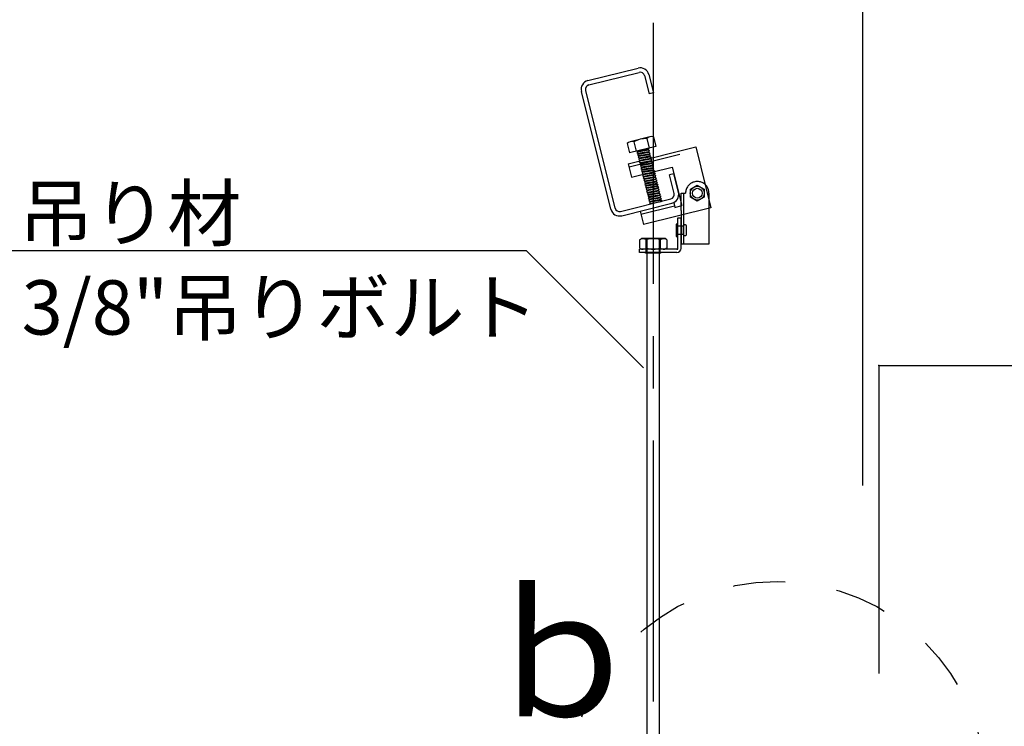
# Model space of a CAD drawing. Extents: x 15 to 405, y 13 to 281.
# Drawn here: x 245 to 268, y 248 to 265 of the extents above; entities that cross this region are included whole.
import ezdxf

# ---------------------------------------------------------------- set-up
doc = ezdxf.new("R2010")
doc.units = 0
doc.header["$MEASUREMENT"] = 0
for name, pattern in [('CENTER1', [10, 6.25, -1.25, 1.25, -1.25]), ('DASHED1', [2.5, 1.25, -1.25]), ('DASHED2', [5, 2.5, -2.5])]:
    doc.linetypes.add(name, pattern=pattern)
for name, color, linetype in [('_6-0_中心線', 7, 'CONTINUOUS'), ('_6-1_吊り材', 7, 'CONTINUOUS'), ('_6-5_寸法', 7, 'CONTINUOUS'), ('_6-6_文字', 7, 'CONTINUOUS'), ('_6-9_躯体他', 7, 'CONTINUOUS'), ('_6-B_補強金具__金具__その他', 7, 'CONTINUOUS'), ('_6-C_ビス__アンカ__ボルト__強調図形', 7, 'CONTINUOUS')]:
    doc.layers.add(name, color=color, linetype=linetype)
doc.styles.get("Standard").update_dxf_attribs({"font": 'txt', "bigfont": 'bigfont.shx'})

msp = doc.modelspace()

# ---------------------------------------------------------------- linework, layer by layer
at = {"layer": '_6-0_中心線', "color": 4, "linetype": 'CENTER1'}
msp.add_line((259.696, 264.603), (259.696, 245.32), dxfattribs=at)
at = {"layer": '_6-1_吊り材', "color": 7, "linetype": 'Continuous'}
for p, q in [((259.546, 247.562), (259.546, 259.439)), ((259.846, 247.562), (259.846, 259.439))]:
    msp.add_line(p, q, dxfattribs=at)
at = {"layer": '_6-5_寸法', "color": 4, "linetype": 'Continuous'}
for p, q in [((264.7, 267.07), (264.7, 253.526)), ((265.094, 256.401), (265.094, 249.028)), ((265.094, 256.401), (295.661, 256.401))]:
    msp.add_line(p, q, dxfattribs=at)
at = {"layer": '_6-5_寸法', "color": 3}
msp.add_point((265.094, 256.401), dxfattribs=at)
msp.add_point((265.094, 256.401), dxfattribs=at)
at = {"layer": '_6-6_文字', "color": 7, "linetype": 'Continuous'}
for p, q in [((256.663, 259.143), (243.722, 259.143)), ((259.462, 256.344), (256.663, 259.143))]:
    msp.add_line(p, q, dxfattribs=at)
at = {"layer": '_6-9_躯体他', "color": 4, "linetype": 'Continuous'}
for p, q in [((258.129, 263.22), (259.332, 263.521)), ((258.155, 263.116), (259.358, 263.418)), ((259.487, 263.34), (259.598, 262.901)), ((259.591, 263.366), (259.701, 262.926)), ((258.785, 260.167), (258.078, 262.987)), ((258.681, 260.141), (257.974, 262.961)), ((259.701, 262.926), (259.598, 262.901)), ((260.188, 260.987), (260.084, 260.961)), ((260.194, 260.521), (260.084, 260.961)), ((260.312, 260.488), (260.188, 260.987)), ((260.298, 260.547), (260.188, 260.987)), ((260.298, 260.547), (260.188, 260.987)), ((260.298, 260.547), (260.188, 260.987)), ((258.914, 260.09), (260.117, 260.391)), ((258.94, 259.986), (260.143, 260.288))]:
    msp.add_line(p, q, dxfattribs=at)
for centre, radius, start, end in [((259.384, 263.314), 0.213, 14.0814, 104.0814), ((259.384, 263.314), 0.107, 14.0814, 104.0814), ((258.181, 263.013), 0.213, 104.0814, 194.0814), ((258.181, 263.013), 0.107, 104.0814, 194.0814), ((260.091, 260.495), 0.107, 284.0814, 14.0814), ((260.091, 260.495), 0.213, 284.0814, 14.0814), ((258.888, 260.193), 0.107, 194.0814, 284.0814), ((258.888, 260.193), 0.213, 194.0814, 284.0814)]:
    msp.add_arc(centre, radius, start, end, dxfattribs=at)
at = {"layer": '_6-B_補強金具__金具__その他', "color": 3, "linetype": 'Continuous'}
for p, q in [((259.615, 261.874), (259.144, 261.757)), ((259.615, 261.874), (259.144, 261.757)), ((259.542, 261.832), (259.599, 261.606)), ((259.542, 261.832), (259.599, 261.606)), ((259.699, 261.871), (259.756, 261.645)), ((259.699, 261.871), (259.756, 261.645)), ((259.072, 261.715), (259.128, 261.488)), ((259.072, 261.715), (259.128, 261.488)), ((259.096, 261.23), (260.714, 261.633)), ((259.756, 261.645), (259.128, 261.488)), ((259.756, 261.645), (259.128, 261.488)), ((259.229, 261.754), (259.285, 261.528)), ((259.229, 261.754), (259.285, 261.528)), ((259.314, 261.535), (259.574, 261.58)), ((259.587, 261.603), (259.574, 261.58)), ((259.574, 261.58), (259.578, 261.562)), ((260.714, 261.633), (261.076, 260.178)), ((259.319, 261.517), (259.305, 261.494)), ((259.305, 261.494), (259.328, 261.48)), ((259.314, 261.535), (259.319, 261.517)), ((259.319, 261.517), (259.578, 261.562)), ((259.333, 261.462), (259.319, 261.439)), ((259.319, 261.439), (259.342, 261.426)), ((259.328, 261.48), (259.587, 261.526)), ((259.328, 261.48), (259.333, 261.462)), ((259.333, 261.462), (259.592, 261.507)), ((259.346, 261.408), (259.333, 261.385)), ((259.333, 261.385), (259.355, 261.371)), ((259.342, 261.426), (259.601, 261.471)), ((259.342, 261.426), (259.346, 261.408)), ((259.346, 261.408), (259.605, 261.453)), ((259.36, 261.353), (259.346, 261.33)), ((259.355, 261.371), (259.615, 261.417)), ((259.355, 261.371), (259.36, 261.353)), ((259.36, 261.353), (259.619, 261.398)), ((259.369, 261.317), (259.628, 261.362)), ((259.578, 261.562), (259.601, 261.548)), ((259.601, 261.548), (259.587, 261.526)), ((259.587, 261.526), (259.592, 261.507)), ((259.592, 261.507), (259.615, 261.494)), ((259.615, 261.494), (259.601, 261.471)), ((259.601, 261.471), (259.605, 261.453)), ((259.605, 261.453), (259.628, 261.439)), ((259.628, 261.439), (259.615, 261.417)), ((259.615, 261.417), (259.619, 261.398)), ((259.619, 261.398), (259.642, 261.385)), ((259.642, 261.385), (259.628, 261.362)), ((259.096, 261.23), (259.177, 260.906)), ((259.177, 260.906), (260.147, 261.148)), ((259.346, 261.33), (259.369, 261.317)), ((259.369, 261.317), (259.373, 261.298)), ((260.147, 261.148), (260.377, 260.227)), ((259.455, 260.971), (259.441, 260.948)), ((259.441, 260.948), (259.464, 260.935)), ((259.454, 260.975), (259.455, 260.971)), ((259.455, 260.971), (259.714, 261.016)), ((259.469, 260.916), (259.455, 260.894)), ((259.455, 260.894), (259.478, 260.88)), ((259.464, 260.935), (259.723, 260.98)), ((259.464, 260.935), (259.469, 260.916)), ((259.469, 260.916), (259.728, 260.962)), ((259.478, 260.88), (259.737, 260.925)), ((259.478, 260.88), (259.482, 260.862)), ((259.482, 260.862), (259.742, 260.907)), ((259.491, 260.825), (259.751, 260.871)), ((259.646, 261.023), (259.71, 261.034)), ((259.713, 261.04), (259.71, 261.034)), ((259.71, 261.034), (259.714, 261.016)), ((259.714, 261.016), (259.737, 261.003)), ((259.737, 261.003), (259.723, 260.98)), ((259.723, 260.98), (259.728, 260.962)), ((259.728, 260.962), (259.751, 260.948)), ((259.751, 260.948), (259.737, 260.925)), ((259.737, 260.925), (259.742, 260.907)), ((259.742, 260.907), (259.764, 260.893)), ((259.764, 260.893), (259.751, 260.871)), ((259.751, 260.871), (259.755, 260.853)), ((259.482, 260.862), (259.469, 260.839)), ((259.469, 260.839), (259.491, 260.825)), ((259.496, 260.807), (259.482, 260.785)), ((259.482, 260.785), (259.505, 260.771)), ((259.491, 260.825), (259.496, 260.807)), ((259.496, 260.807), (259.755, 260.853)), ((259.51, 260.753), (259.496, 260.73)), ((259.496, 260.73), (259.519, 260.716)), ((259.505, 260.771), (259.764, 260.816)), ((259.505, 260.771), (259.51, 260.753)), ((259.523, 260.698), (259.509, 260.675)), ((259.509, 260.675), (259.532, 260.662)), ((259.51, 260.753), (259.769, 260.798)), ((259.519, 260.716), (259.778, 260.762)), ((259.519, 260.716), (259.523, 260.698)), ((259.523, 260.698), (259.782, 260.743)), ((259.537, 260.643), (259.523, 260.621)), ((259.532, 260.662), (259.791, 260.707)), ((259.532, 260.662), (259.537, 260.643)), ((259.537, 260.643), (259.796, 260.689)), ((259.546, 260.607), (259.805, 260.652)), ((259.55, 260.589), (259.81, 260.634)), ((259.755, 260.853), (259.778, 260.839)), ((259.778, 260.839), (259.764, 260.816)), ((259.764, 260.816), (259.769, 260.798)), ((259.769, 260.798), (259.791, 260.784)), ((259.791, 260.784), (259.778, 260.762)), ((259.778, 260.762), (259.782, 260.743)), ((259.782, 260.743), (259.805, 260.73)), ((259.805, 260.73), (259.791, 260.707)), ((259.791, 260.707), (259.796, 260.689)), ((259.796, 260.689), (259.819, 260.675)), ((259.819, 260.675), (259.805, 260.652)), ((259.805, 260.652), (259.81, 260.634)), ((259.81, 260.634), (259.832, 260.621)), ((260.583, 260.622), (260.749, 260.718)), ((260.749, 260.718), (260.916, 260.622)), ((259.523, 260.621), (259.546, 260.607)), ((259.55, 260.589), (259.537, 260.566)), ((259.537, 260.566), (259.559, 260.553)), ((259.546, 260.607), (259.55, 260.589)), ((259.564, 260.534), (259.55, 260.512)), ((259.55, 260.512), (259.573, 260.498)), ((259.559, 260.553), (259.819, 260.598)), ((259.559, 260.553), (259.564, 260.534)), ((259.564, 260.534), (259.823, 260.58)), ((259.578, 260.48), (259.564, 260.457)), ((259.564, 260.457), (259.587, 260.443)), ((259.573, 260.498), (259.832, 260.543)), ((259.573, 260.498), (259.578, 260.48)), ((259.591, 260.425), (259.577, 260.402)), ((259.577, 260.402), (259.6, 260.389)), ((259.578, 260.48), (259.837, 260.525)), ((259.587, 260.443), (259.846, 260.489)), ((259.587, 260.443), (259.591, 260.425)), ((259.591, 260.425), (259.85, 260.47)), ((259.6, 260.389), (259.859, 260.434)), ((259.605, 260.371), (259.864, 260.416)), ((259.832, 260.621), (259.819, 260.598)), ((259.819, 260.598), (259.823, 260.58)), ((259.823, 260.58), (259.846, 260.566)), ((259.846, 260.566), (259.832, 260.543)), ((259.832, 260.543), (259.837, 260.525)), ((259.837, 260.525), (259.86, 260.511)), ((259.86, 260.511), (259.846, 260.489)), ((259.846, 260.489), (259.85, 260.47)), ((259.85, 260.47), (259.873, 260.457)), ((259.873, 260.457), (259.859, 260.434)), ((259.859, 260.434), (259.864, 260.416)), ((259.864, 260.416), (259.887, 260.402)), ((259.887, 260.402), (259.873, 260.38)), ((260.583, 260.429), (260.583, 260.622)), ((260.749, 260.333), (260.583, 260.429)), ((260.916, 260.429), (260.749, 260.333)), ((260.916, 260.622), (260.916, 260.429)), ((261.029, 260.525), (261.029, 259.305)), ((259.379, 260.098), (260.2, 260.303)), ((259.397, 260.023), (260.206, 260.225)), ((261.076, 260.178), (259.459, 259.774)), ((259.605, 260.371), (259.591, 260.348)), ((259.591, 260.348), (259.614, 260.334)), ((259.6, 260.389), (259.605, 260.371)), ((259.618, 260.316), (259.605, 260.293)), ((259.605, 260.293), (259.627, 260.28)), ((259.614, 260.334), (259.873, 260.38)), ((259.614, 260.334), (259.618, 260.316)), ((259.618, 260.316), (259.878, 260.361)), ((259.627, 260.28), (259.887, 260.325)), ((259.873, 260.38), (259.878, 260.361)), ((259.878, 260.361), (259.9, 260.348)), ((259.9, 260.348), (259.887, 260.325)), ((260.187, 260.299), (260.215, 260.186)), ((260.215, 260.186), (260.377, 260.227)), ((259.379, 260.098), (259.459, 259.774)), ((260.286, 259.939), (260.363, 259.939)), ((260.286, 259.205), (260.286, 259.939)), ((260.363, 260.109), (260.363, 259.305)), ((260.363, 259.205), (260.363, 259.939)), ((260.253, 259.49), (260.253, 259.787)), ((260.286, 259.49), (260.286, 259.787)), ((259.369, 259.412), (259.415, 259.439)), ((259.369, 259.412), (259.369, 259.209)), ((259.977, 259.439), (259.415, 259.439)), ((259.532, 259.412), (259.532, 259.209)), ((259.859, 259.412), (259.859, 259.209)), ((260.023, 259.412), (259.977, 259.439)), ((260.023, 259.412), (260.023, 259.209)), ((261.029, 259.305), (260.363, 259.305)), ((259.363, 259.105), (259.363, 259.182)), ((260.263, 259.182), (259.363, 259.182)), ((260.263, 259.105), (259.363, 259.105)), ((259.369, 259.209), (259.415, 259.182)), ((259.977, 259.182), (259.415, 259.182)), ((259.511, 259.089), (259.511, 259.105)), ((259.88, 259.089), (259.511, 259.089)), ((259.88, 259.089), (259.88, 259.105)), ((260.023, 259.209), (259.977, 259.182))]:
    msp.add_line(p, q, dxfattribs=at)
at = {"layer": '_6-B_補強金具__金具__その他', "color": 3, "linetype": 'DASHED1'}
for p, q in [((259.115, 261.155), (260.732, 261.559)), ((260.416, 259.739), (260.286, 259.739)), ((260.416, 259.529), (260.416, 259.749)), ((260.493, 259.529), (260.493, 259.749)), ((260.416, 259.539), (260.286, 259.539)), ((259.529, 259.089), (259.529, 259.439)), ((259.863, 259.089), (259.863, 259.439))]:
    msp.add_line(p, q, dxfattribs=at)
at = {"layer": '_6-B_補強金具__金具__その他', "color": 3, "linetype": 'DASHED2'}
for p, q in [((259.373, 261.298), (259.633, 261.344)), ((259.628, 261.362), (259.633, 261.344)), ((259.633, 261.344), (259.655, 261.33)), ((259.373, 261.298), (259.36, 261.276)), ((259.36, 261.276), (259.382, 261.262)), ((259.387, 261.244), (259.373, 261.221)), ((259.373, 261.221), (259.396, 261.207)), ((259.382, 261.262), (259.642, 261.307)), ((259.382, 261.262), (259.387, 261.244)), ((259.387, 261.244), (259.646, 261.289)), ((259.401, 261.189), (259.387, 261.167)), ((259.387, 261.167), (259.41, 261.153)), ((259.396, 261.207), (259.655, 261.253)), ((259.396, 261.207), (259.401, 261.189)), ((259.401, 261.189), (259.66, 261.235)), ((259.414, 261.135), (259.401, 261.112)), ((259.401, 261.112), (259.423, 261.098)), ((259.41, 261.153), (259.669, 261.198)), ((259.41, 261.153), (259.414, 261.135)), ((259.414, 261.135), (259.673, 261.18)), ((259.423, 261.098), (259.683, 261.144)), ((259.428, 261.08), (259.687, 261.125)), ((259.655, 261.33), (259.642, 261.307)), ((259.642, 261.307), (259.646, 261.289)), ((259.646, 261.289), (259.669, 261.276)), ((259.669, 261.276), (259.655, 261.253)), ((259.655, 261.253), (259.66, 261.235)), ((259.66, 261.235), (259.683, 261.221)), ((259.683, 261.221), (259.669, 261.198)), ((259.669, 261.198), (259.673, 261.18)), ((259.673, 261.18), (259.696, 261.166)), ((259.696, 261.166), (259.683, 261.144)), ((259.683, 261.144), (259.687, 261.125)), ((259.687, 261.125), (259.71, 261.112)), ((259.71, 261.112), (259.696, 261.089)), ((259.428, 261.08), (259.414, 261.057)), ((259.414, 261.057), (259.437, 261.044)), ((259.423, 261.098), (259.428, 261.08)), ((259.441, 261.026), (259.428, 261.003)), ((259.428, 261.003), (259.451, 260.989)), ((259.437, 261.044), (259.696, 261.089)), ((259.437, 261.044), (259.441, 261.026)), ((259.441, 261.026), (259.701, 261.071)), ((259.451, 260.989), (259.646, 261.023)), ((259.451, 260.989), (259.454, 260.975)), ((259.696, 261.089), (259.701, 261.071)), ((259.701, 261.071), (259.723, 261.057)), ((259.723, 261.057), (259.713, 261.04)), ((260.363, 260.525), (260.469, 260.525)), ((260.363, 260.109), (260.363, 260.525)), ((260.416, 260.525), (260.416, 259.307))]:
    msp.add_line(p, q, dxfattribs=at)
at = {"layer": '_6-B_補強金具__金具__その他', "color": 3, "linetype": 'Continuous'}
for radius in [0.167, 0.117, 0.117]:
    msp.add_circle((260.749, 260.525), radius, dxfattribs=at)
for centre, radius, start, end in [((259.518, 261.261), 0.572, 87.5736, 120.4264), ((259.518, 261.261), 0.572, 87.5736, 120.4264), ((259.652, 261.727), 0.152, 71.7958, 136.2042), ((259.652, 261.727), 0.152, 71.7958, 136.2042), ((259.181, 261.61), 0.152, 71.7974, 136.2026), ((259.181, 261.61), 0.152, 71.7974, 136.2026), ((260.749, 260.525), 0.28, 0, 33.5573), ((260.269, 259.778), 0.0189, 28.0725, 151.9275), ((260.269, 259.499), 0.0189, 208.0725, 331.9275), ((259.451, 259.28), 0.155, 58.1553, 118.1553), ((259.696, 258.85), 0.585, 73.7642, 106.2358), ((259.941, 259.28), 0.155, 61.8447, 121.8447), ((259.451, 259.34), 0.155, 241.8447, 301.8447), ((259.696, 259.77), 0.585, 253.7642, 286.2358), ((259.941, 259.34), 0.155, 238.1553, 298.1553), ((260.263, 259.205), 0.1, 270, 0), ((260.263, 259.205), 0.0233, 270, 0)]:
    msp.add_arc(centre, radius, start, end, dxfattribs=at)
at = {"layer": '_6-B_補強金具__金具__その他', "color": 3, "linetype": 'DASHED2'}
msp.add_arc((260.749, 260.525), 0.28, 33.5573, 180, dxfattribs=at)
at = {"layer": '_6-B_補強金具__金具__その他', "color": 3, "linetype": 'DASHED1'}
for centre, start, end in [((260.454, 259.713), 43.0029, 136.9971), ((260.454, 259.564), 223.0029, 316.9971)]:
    msp.add_arc(centre, 0.0524, start, end, dxfattribs=at)
at = {"layer": '_6-C_ビス__アンカ__ボルト__強調図形', "color": 2, "linetype": 'DASHED1'}
msp.add_circle((262.66, 246.231), 5, dxfattribs=at)

# ---------------------------------------------------------------- texts
at = {"layer": '_6-6_文字', "color": 7}
for s, p in [('吊り材', (244.516, 259.394)), ('3/8"吊りボルト', (244.578, 257.14))]:
    msp.add_text(s, height=1.3, dxfattribs=at).set_placement(p)
at = {"layer": '_6-6_文字', "color": 3}
msp.add_text('ｂ', height=3, dxfattribs=at).set_placement((255.456, 248.003))

doc.saveas('drawing.dxf')
